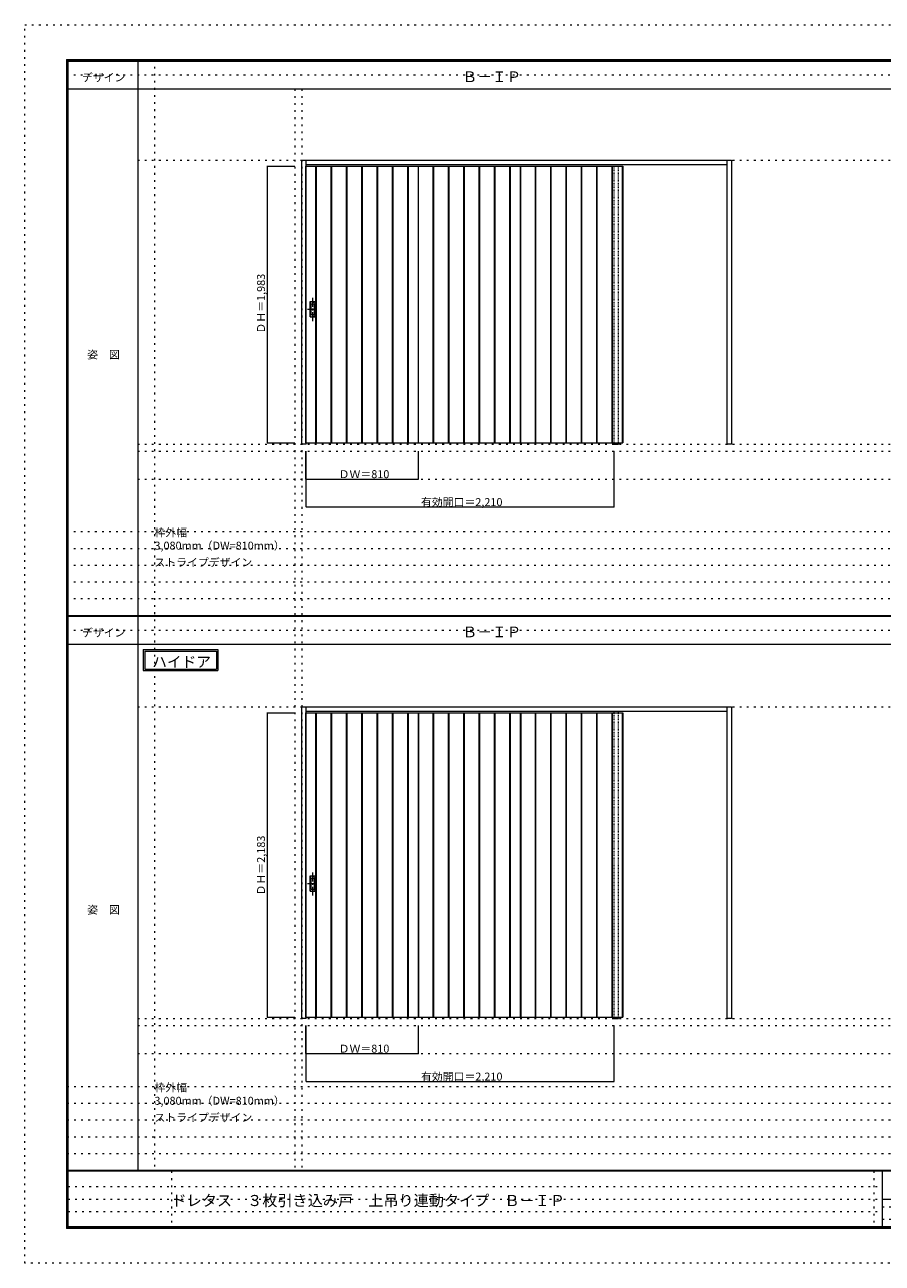
# Model space of a CAD drawing. Units: millimetres. Extents: x -6300 to 6000, y -4455 to 4425.
# Drawn here: x -6300 to -150, y -4455 to 4425 of the extents above; entities that cross this region are included whole.
import ezdxf

# ---------------------------------------------------------------- set-up
doc = ezdxf.new("R2010")
doc.units = ezdxf.units.MM
doc.header["$LTSCALE"] = 30
for name, pattern in [('JWW_CENTER1', [3.386667, 2.116667, -0.423333, 0.423333, -0.423333]), ('JWW_DASHED1', [0.338667, 0.169333, -0.169333]), ('JWW_HOJO', [1.693333, -1.27, 0.423333])]:
    doc.linetypes.add(name, pattern=pattern)
for name, color, linetype in [('0-0_補助線', 7, 'Continuous'), ('0-2_扉', 7, 'Continuous'), ('0-4_枠', 7, 'Continuous'), ('0-A_文字', 7, 'Continuous'), ('0-B_寸法', 7, 'Continuous'), ('F-0_補助線', 7, 'Continuous'), ('F-1_枠', 7, 'Continuous'), ('F-A_文字', 7, 'Continuous'), ('引手', 7, 'Continuous')]:
    doc.layers.add(name, color=color, linetype=linetype)

msp = doc.modelspace()

# ---------------------------------------------------------------- linework, layer by layer
at = {"layer": '0-0_補助線', "color": 120, "linetype": 'JWW_HOJO', "lineweight": 5}
for p, q in [((-5370, 4175), (-5370, -3790)), ((-4362, 3965), (-4362, -3790)), ((-5490, 1368), (5690, 1368)), ((-6000, 790.5), (5700, 790.5)), ((-6000, 670.5), (5700, 670.5)), ((-6000, 550.5), (5700, 550.5)), ((-6000, 430.5), (5700, 430.5)), ((-6000, 310.5), (5700, 310.5)), ((-5490, -2751.3), (5700, -2751.3)), ((5700, -3190), (-6000, -3190)), ((5700, -3310), (-6000, -3310)), ((5700, -3430), (-6000, -3430)), ((5700, -3550), (-6000, -3550)), ((5700, -3670), (-6000, -3670))]:
    msp.add_line(p, q, dxfattribs=at)
at = {"layer": '0-0_補助線', "color": 7, "linetype": 'JWW_HOJO', "lineweight": 9}
for p, q in [((-4312, 3965), (-4312, -3790)), ((-5490, 3453), (5690, 3453)), ((-5490, 1418), (5690, 1418)), ((-5490, 1168), (5690, 1168)), ((-5490, -466.3), (5700, -466.3)), ((-5490, -2701.3), (5700, -2701.3)), ((-5490, -2951.3), (5700, -2951.3))]:
    msp.add_line(p, q, dxfattribs=at)
at = {"layer": '0-0_補助線', "color": 120, "linetype": 'JWW_DASHED1', "lineweight": 5}
msp.add_line((-4285, -507.8), (-4282, -507.8), dxfattribs=at)
at = {"layer": '0-2_扉', "color": 92, "linetype": 'Continuous', "lineweight": 13}
for p, q in [((-4283, 1428.5), (-4283, 3411.5)), ((-4282, 3411.5), (-2011, 3411.5)), ((-4212, 1428.5), (-4212, 3411.5)), ((-4208, 1428.5), (-4208, 3411.5)), ((-4102, 1428.5), (-4102, 3411.5)), ((-4098, 1428.5), (-4098, 3411.5)), ((-3992, 1428.5), (-3992, 3411.5)), ((-3988, 1428.5), (-3988, 3411.5)), ((-3882, 1428.5), (-3882, 3411.5)), ((-3878, 1428.5), (-3878, 3411.5)), ((-3772, 1428.5), (-3772, 3411.5)), ((-3768, 1428.5), (-3768, 3411.5)), ((-3662, 1428.5), (-3662, 3411.5)), ((-3658, 1428.5), (-3658, 3411.5)), ((-3552, 1428.5), (-3552, 3411.5)), ((-3548, 1428.5), (-3548, 3411.5)), ((-3477, 1428.5), (-3477, 3411.5)), ((-3475, 1428.5), (-3475, 3411.5)), ((-3370, 1428.5), (-3370, 3411.5)), ((-3366, 1428.5), (-3366, 3411.5)), ((-3260, 1428.5), (-3260, 3411.5)), ((-3256, 1428.5), (-3256, 3411.5)), ((-3150, 1428.5), (-3150, 3411.5)), ((-3146, 1428.5), (-3146, 3411.5)), ((-3040, 1428.5), (-3040, 3411.5)), ((-3036, 1428.5), (-3036, 3411.5)), ((-2930, 1428.5), (-2930, 3411.5)), ((-2926, 1428.5), (-2926, 3411.5)), ((-2820, 1428.5), (-2820, 3411.5)), ((-2816, 1428.5), (-2816, 3411.5)), ((-2745, 1428.5), (-2745, 3411.5)), ((-2743, 1428.5), (-2743, 3411.5)), ((-2638, 1428.5), (-2638, 3411.5)), ((-2634, 1428.5), (-2634, 3411.5)), ((-2528, 1428.5), (-2528, 3411.5)), ((-2524, 1428.5), (-2524, 3411.5)), ((-2418, 1428.5), (-2418, 3411.5)), ((-2414, 1428.5), (-2414, 3411.5)), ((-2308, 1428.5), (-2308, 3411.5)), ((-2304, 1428.5), (-2304, 3411.5)), ((-2198, 1428.5), (-2198, 3411.5)), ((-2194, 1428.5), (-2194, 3411.5)), ((-2088, 1428.5), (-2088, 3411.5)), ((-2084, 1428.5), (-2084, 3411.5)), ((-2013, 1428.5), (-2013, 3411.5)), ((-2011, 3411.5), (-2011, 1428.5)), ((-4282, 1428.5), (-2011, 1428.5)), ((-4283, -507.8), (-3475, -507.8)), ((-4283, -2690.8), (-4283, -507.8)), ((-4212, -2690.8), (-4212, -507.8)), ((-4208, -2690.8), (-4208, -507.8)), ((-4102, -2690.8), (-4102, -507.8)), ((-4098, -2690.8), (-4098, -507.8)), ((-3992, -2690.8), (-3992, -507.8)), ((-3988, -2690.8), (-3988, -507.8)), ((-3882, -2690.8), (-3882, -507.8)), ((-3878, -2690.8), (-3878, -507.8)), ((-3772, -2690.8), (-3772, -507.8)), ((-3768, -2690.8), (-3768, -507.8)), ((-3662, -2690.8), (-3662, -507.8)), ((-3658, -2690.8), (-3658, -507.8)), ((-3552, -2690.8), (-3552, -507.8)), ((-3551, -507.8), (-2743, -507.8)), ((-3548, -2690.8), (-3548, -507.8)), ((-3477, -2690.8), (-3477, -507.8)), ((-3475, -507.8), (-3475, -2690.8)), ((-3475, -2690.8), (-3475, -507.8)), ((-3370, -2690.8), (-3370, -507.8)), ((-3366, -2690.8), (-3366, -507.8)), ((-3260, -2690.8), (-3260, -507.8)), ((-3256, -2690.8), (-3256, -507.8)), ((-3150, -2690.8), (-3150, -507.8)), ((-3146, -2690.8), (-3146, -507.8)), ((-3040, -2690.8), (-3040, -507.8)), ((-3036, -2690.8), (-3036, -507.8)), ((-2930, -2690.8), (-2930, -507.8)), ((-2926, -2690.8), (-2926, -507.8)), ((-2820, -2690.8), (-2820, -507.8)), ((-2819, -507.8), (-2011, -507.8)), ((-2816, -2690.8), (-2816, -507.8)), ((-2745, -2690.8), (-2745, -507.8)), ((-2743, -507.8), (-2743, -2690.8)), ((-2743, -2690.8), (-2743, -507.8)), ((-2743, -2690.8), (-2743, -507.8)), ((-2743, -2690.8), (-2743, -507.8)), ((-2638, -2690.8), (-2638, -507.8)), ((-2634, -2690.8), (-2634, -507.8)), ((-2528, -2690.8), (-2528, -507.8)), ((-2524, -2690.8), (-2524, -507.8)), ((-2418, -2690.8), (-2418, -507.8)), ((-2414, -2690.8), (-2414, -507.8)), ((-2308, -2690.8), (-2308, -507.8)), ((-2304, -2690.8), (-2304, -507.8)), ((-2198, -2690.8), (-2198, -507.8)), ((-2194, -2690.8), (-2194, -507.8)), ((-2088, -2690.8), (-2088, -507.8)), ((-2084, -2690.8), (-2084, -507.8)), ((-2013, -2690.8), (-2013, -507.8)), ((-2011, -507.8), (-2011, -2690.8)), ((-4283, -2690.8), (-3475, -2690.8)), ((-3551, -2690.8), (-2743, -2690.8)), ((-2819, -2690.8), (-2011, -2690.8))]:
    msp.add_line(p, q, dxfattribs=at)
at = {"layer": '0-2_扉', "color": 7, "linetype": 'Continuous', "lineweight": 9}
for p, q in [((-4210, 1428.5), (-4210, 3411.5)), ((-4100, 1428.5), (-4100, 3411.5)), ((-3990, 1428.5), (-3990, 3411.5)), ((-3880, 1428.5), (-3880, 3411.5)), ((-3770, 1428.5), (-3770, 3411.5)), ((-3660, 1428.5), (-3660, 3411.5)), ((-3550, 1428.5), (-3550, 3411.5)), ((-3368, 1428.5), (-3368, 3411.5)), ((-3258, 1428.5), (-3258, 3411.5)), ((-3148, 1428.5), (-3148, 3411.5)), ((-3038, 1428.5), (-3038, 3411.5)), ((-2928, 1428.5), (-2928, 3411.5)), ((-2818, 1428.5), (-2818, 3411.5)), ((-2636, 1428.5), (-2636, 3411.5)), ((-2526, 1428.5), (-2526, 3411.5)), ((-2416, 1428.5), (-2416, 3411.5)), ((-2306, 1428.5), (-2306, 3411.5)), ((-2196, 1428.5), (-2196, 3411.5)), ((-2086, 1428.5), (-2086, 3411.5)), ((-4210, -2690.8), (-4210, -507.8)), ((-4100, -2690.8), (-4100, -507.8)), ((-3990, -2690.8), (-3990, -507.8)), ((-3880, -2690.8), (-3880, -507.8)), ((-3770, -2690.8), (-3770, -507.8)), ((-3660, -2690.8), (-3660, -507.8)), ((-3550, -2690.8), (-3550, -507.8)), ((-3368, -2690.8), (-3368, -507.8)), ((-3258, -2690.8), (-3258, -507.8)), ((-3148, -2690.8), (-3148, -507.8)), ((-3038, -2690.8), (-3038, -507.8)), ((-2928, -2690.8), (-2928, -507.8)), ((-2818, -2690.8), (-2818, -507.8)), ((-2636, -2690.8), (-2636, -507.8)), ((-2526, -2690.8), (-2526, -507.8)), ((-2416, -2690.8), (-2416, -507.8)), ((-2306, -2690.8), (-2306, -507.8)), ((-2196, -2690.8), (-2196, -507.8)), ((-2086, -2690.8), (-2086, -507.8))]:
    msp.add_line(p, q, dxfattribs=at)
at = {"layer": '0-2_扉', "color": 120, "linetype": 'JWW_DASHED1', "lineweight": 5}
for p, q in [((-3553, 3411.5), (-3553, 1428.5)), ((-2821, 3411.5), (-2821, 1428.5)), ((-3553, -2690.8), (-3553, -507.8)), ((-2821, -2690.8), (-2821, -507.8)), ((-2011, -507.8), (-2011, -511.8))]:
    msp.add_line(p, q, dxfattribs=at)
at = {"layer": '0-4_枠', "color": 92, "linetype": 'Continuous', "lineweight": 13}
for p, q in [((-4312, 1418), (-4312, 3453)), ((-4312, 3453), (-1232, 3453)), ((-4282, 1418), (-4282, 3453)), ((-4282, 3423), (-1262, 3423)), ((-1262, 1418), (-1262, 3453)), ((-1232, 3453), (-1232, 1418)), ((-2072, 1428.5), (-2072, 1418)), ((-2042, 1428.5), (-2042, 1418)), ((-4282, 1418), (-4312, 1418)), ((-2072, 1418), (-2042, 1418)), ((-1232, 1418), (-1262, 1418)), ((-4312, -2701.3), (-4312, -466.3)), ((-4312, -466.3), (-1232, -466.3)), ((-4282, -2701.3), (-4282, -466.3)), ((-4282, -496.3), (-1262, -496.3)), ((-1262, -2701.3), (-1262, -466.3)), ((-1232, -466.3), (-1232, -2701.3)), ((-4282, -2701.3), (-4312, -2701.3)), ((-2072, -2690.8), (-2072, -2701.3)), ((-2072, -2701.3), (-2042, -2701.3)), ((-2042, -2690.8), (-2042, -2701.3)), ((-1232, -2701.3), (-1262, -2701.3))]:
    msp.add_line(p, q, dxfattribs=at)
at = {"layer": '0-4_枠', "color": 120, "linetype": 'JWW_DASHED1', "lineweight": 5}
for p, q in [((-4285, 3411.5), (-4282, 3411.5)), ((-4285, 1428.5), (-4285, 3411.5)), ((-2072, 1426), (-2072, 3423)), ((-2042, 1426), (-2042, 3423)), ((-4282, 1428.5), (-4285, 1428.5)), ((-4285, -2690.8), (-4285, -507.8)), ((-2072, -2693.3), (-2072, -496.3)), ((-2042, -2693.3), (-2042, -496.3)), ((-2011, -2690.8), (-2011, -507.8)), ((-2011, -507.8), (-2011, -511.8)), ((-2011, -2690.8), (-2011, -507.8)), ((-2011, -507.8), (-2011, -511.8)), ((-4282, -2690.8), (-4285, -2690.8))]:
    msp.add_line(p, q, dxfattribs=at)
at = {"layer": '0-A_文字', "color": 7, "linetype": 'Continuous', "lineweight": 9}
for p, q in [((-5450, -55.5), (-4915.7, -55.5)), ((-5450, -55.5), (-5450, -205.5)), ((-5440, -65.5), (-5440, -195.5)), ((-5440, -65.5), (-4925.7, -65.5)), ((-4925.7, -65.5), (-4925.7, -195.5)), ((-4915.7, -55.5), (-4915.7, -205.5)), ((-5450, -205.5), (-4915.7, -205.5)), ((-5440, -195.5), (-4925.7, -195.5))]:
    msp.add_line(p, q, dxfattribs=at)
at = {"layer": '0-B_寸法', "color": 120, "linetype": 'Continuous', "lineweight": 5}
for p, q in [((-4562, 3411.5), (-4562, 1428.5)), ((-4562, 3411.5), (-4362, 3411.5)), ((-4562, 1428.5), (-4362, 1428.5)), ((-4285, 1168), (-4285, 1368)), ((-4282, 968), (-4282, 1368)), ((-3475, 1168), (-3475, 1368)), ((-2072, 968), (-2072, 1368)), ((-4285, 1168), (-3475, 1168)), ((-4282, 968), (-2072, 968)), ((-4562, -507.8), (-4362, -507.8)), ((-4562, -507.8), (-4562, -2690.8)), ((-4562, -2690.8), (-4362, -2690.8)), ((-4285, -2951.3), (-4285, -2751.3)), ((-4282, -3151.3), (-4282, -2751.3)), ((-3475, -2951.3), (-3475, -2751.3)), ((-2072, -3151.3), (-2072, -2751.3)), ((-4285, -2951.3), (-3475, -2951.3)), ((-4282, -3151.3), (-2072, -3151.3))]:
    msp.add_line(p, q, dxfattribs=at)
at = {"layer": '0-B_寸法', "color": 7, "linetype": 'Continuous', "lineweight": 9, "const_width": 3}
for points in [[(-4560.5, 3411.5, 0.414214), (-4562, 3413, 0.414214), (-4563.5, 3411.5, 0.414214), (-4562, 3410, 0.414214)], [(-4560.5, 1428.5, 0.414214), (-4562, 1430, 0.414214), (-4563.5, 1428.5, 0.414214), (-4562, 1427, 0.414214)], [(-4283.5, 1168, 0.414214), (-4285, 1169.5, 0.414214), (-4286.5, 1168, 0.414214), (-4285, 1166.5, 0.414214)], [(-4280.5, 968, 0.414214), (-4282, 969.5, 0.414214), (-4283.5, 968, 0.414214), (-4282, 966.5, 0.414214)], [(-2070.5, 968, 0.414214), (-2072, 969.5, 0.414214), (-2073.5, 968, 0.414214), (-2072, 966.5, 0.414214)], [(-4560.5, -507.8, 0.414214), (-4562, -506.3, 0.414214), (-4563.5, -507.8, 0.414214), (-4562, -509.3, 0.414214)], [(-4560.5, -2690.8, 0.414214), (-4562, -2689.3, 0.414214), (-4563.5, -2690.8, 0.414214), (-4562, -2692.3, 0.414214)], [(-4283.5, -2951.3, 0.414214), (-4285, -2949.8, 0.414214), (-4286.5, -2951.3, 0.414214), (-4285, -2952.8, 0.414214)], [(-3473.5, -2951.3, 0.414214), (-3475, -2949.8, 0.414214), (-3476.5, -2951.3, 0.414214), (-3475, -2952.8, 0.414214)], [(-4280.5, -3151.3, 0.414214), (-4282, -3149.8, 0.414214), (-4283.5, -3151.3, 0.414214), (-4282, -3152.8, 0.414214)], [(-2070.5, -3151.3, 0.414214), (-2072, -3149.8, 0.414214), (-2073.5, -3151.3, 0.414214), (-2072, -3152.8, 0.414214)]]:
    msp.add_lwpolyline(points, format="xyb", close=True, dxfattribs=at)
at = {"layer": '0-B_寸法', "color": 120, "linetype": 'Continuous', "lineweight": 5, "const_width": 3}
msp.add_lwpolyline([(-3473.5, 1168, 0.414214), (-3475, 1169.5, 0.414214), (-3476.5, 1168, 0.414214), (-3475, 1166.5, 0.414214)], format="xyb", close=True, dxfattribs=at)
at = {"layer": 'F-0_補助線', "color": 120, "linetype": 'JWW_HOJO', "lineweight": 5}
for p, q in [((-6300, -4455), (-6300, 4425)), ((-6300, 4425), (6000, 4425)), ((6000, -4455), (-6300, -4455))]:
    msp.add_line(p, q, dxfattribs=at)
at = {"layer": 'F-0_補助線', "color": 200, "linetype": 'JWW_HOJO', "lineweight": 20}
for p, q in [((-6000, 4065), (5700, 4065)), ((-6000, 84.5), (5695, 84.5))]:
    msp.add_line(p, q, dxfattribs=at)
at = {"layer": 'F-0_補助線', "color": 7, "linetype": 'JWW_HOJO', "lineweight": 9}
for p, q in [((-5247.5, -3795), (-5247.5, -4205)), ((-210, -3795), (-210, -4195)), ((-5990, -3905), (-150, -3905)), ((-5990, -3995), (-150, -3995)), ((-150, -4050), (5690, -4050)), ((-5990, -4085), (-150, -4085)), ((-150, -4140), (5690, -4140))]:
    msp.add_line(p, q, dxfattribs=at)
at = {"layer": 'F-1_枠', "color": 200, "linetype": 'Continuous', "lineweight": 20}
for p, q in [((-6000, 4175), (5700, 4175)), ((-6000, 4175), (-6000, -4205)), ((-5995, 4175), (-5995, -4205)), ((-5990, 4175), (-5990, -4205)), ((-5490, 4175), (-5490, -3790)), ((-6000, 4170), (5700, 4170)), ((-6000, 4165), (5700, 4165)), ((-6000, 3965), (5700, 3965)), ((-6000, 190.5), (5700, 190.5)), ((-6000, 187.5), (5700, 187.5)), ((-6000, 184.5), (5700, 184.5)), ((-6000, -15.5), (5700, -15.5)), ((5700, -3790), (-6000, -3790)), ((5700, -3795), (-6000, -3795)), ((-150, -3795), (-150, -4195)), ((-150, -3995), (5690, -3995)), ((5700, -4195), (-6000, -4195)), ((5700, -4200), (-6000, -4200)), ((5700, -4205), (-6000, -4205))]:
    msp.add_line(p, q, dxfattribs=at)
at = {"layer": '引手', "color": 7, "linetype": 'Continuous', "lineweight": 9}
for p, q in [((-4253, 2441), (-4215, 2441)), ((-4253, 2331), (-4253, 2441)), ((-4246.5, 2425), (-4221.5, 2425)), ((-4246.5, 2347), (-4246.5, 2425)), ((-4221.5, 2347), (-4221.5, 2425)), ((-4215, 2331), (-4215, 2441)), ((-4253, 2331), (-4215, 2331)), ((-4246.5, 2347), (-4221.5, 2347)), ((-4253, -1678.3), (-4215, -1678.3)), ((-4253, -1788.3), (-4253, -1678.3)), ((-4215, -1788.3), (-4215, -1678.3)), ((-4246.5, -1694.3), (-4221.5, -1694.3)), ((-4246.5, -1772.3), (-4246.5, -1694.3)), ((-4246.5, -1772.3), (-4221.5, -1772.3)), ((-4221.5, -1772.3), (-4221.5, -1694.3)), ((-4253, -1788.3), (-4215, -1788.3))]:
    msp.add_line(p, q, dxfattribs=at)
at = {"layer": '引手', "color": 7, "linetype": 'JWW_DASHED1', "lineweight": 9}
for p, q in [((-4250, 2335), (-4250, 2437)), ((-4250, 2437), (-4218, 2437)), ((-4218, 2335), (-4218, 2437)), ((-4250, 2335), (-4218, 2335)), ((-4250, -1784.3), (-4250, -1682.3)), ((-4250, -1682.3), (-4218, -1682.3)), ((-4218, -1784.3), (-4218, -1682.3)), ((-4250, -1784.3), (-4218, -1784.3))]:
    msp.add_line(p, q, dxfattribs=at)
at = {"layer": '引手', "color": 7, "linetype": 'JWW_CENTER1', "lineweight": 9}
for p, q in [((-4234, 2300.8), (-4234, 2471.6)), ((-4272.1, 2386), (-4199.6, 2386)), ((-4234, -1818.5), (-4234, -1647.6)), ((-4272.1, -1733.3), (-4199.6, -1733.3))]:
    msp.add_line(p, q, dxfattribs=at)

# ---------------------------------------------------------------- texts
at = {"layer": '0-A_文字', "color": 7, "linetype": 'Continuous', "lineweight": 9, "attachment_point": 7}
for s, insert, char_height, width in [('{\\fＭＳ ゴシック|b0|i0|c128|p49;Ｂ－ＩＰ}', (-3160, 4013.6), 77.153, 405), ('{\\fＭＳ ゴシック|b0|i0|c128|p49;枠外幅 3,080mm（DW=810mm）}', (-5370, 661.6), 57.15, 975), ('{\\fＭＳ ゴシック|b0|i0|c128|p49;ストライプデザイン}', (-5370, 541.6), 57.15, 675), ('{\\fＭＳ ゴシック|b0|i0|c128|p49;Ｂ－ＩＰ}', (-3160, 33.1), 77.153, 405), ('{\\fＭＳ ゴシック|b0|i0|c128|p49;ハイドア}', (-5385.3, -181.9), 77.152, 405), ('{\\fＭＳ ゴシック|b0|i0|c128|p49;枠外幅 3,080mm（DW=810mm）}', (-5370, -3318.9), 57.15, 975), ('{\\fＭＳ ゴシック|b0|i0|c128|p49;ストライプデザイン}', (-5370, -3438.9), 57.15, 675)]:
    msp.add_mtext(s, dxfattribs=dict(at, insert=insert, char_height=char_height, width=width))
at = {"layer": '0-B_寸法', "color": 7, "linetype": 'Continuous', "lineweight": 70, "char_height": 57.15, "width": 412.5, "attachment_point": 7, "rotation": 90}
for s, insert in [('{\\fＭＳ ゴシック|b0|i0|c128|p49;ＤＨ＝1,983}', (-4577, 2210.8)), ('{\\fＭＳ ゴシック|b0|i0|c128|p49;ＤＨ＝2,183}', (-4577, -1817.7))]:
    msp.add_mtext(s, dxfattribs=dict(at, insert=insert))
at = {"layer": '0-B_寸法', "color": 7, "linetype": 'Continuous', "lineweight": 211, "char_height": 57.15, "attachment_point": 7}
for s, insert, width in [('{\\fＭＳ ゴシック|b0|i0|c128|p49;ＤＷ＝810}', (-4048.8, 1174.1), 337.5), ('{\\fＭＳ ゴシック|b0|i0|c128|p49;有効開口＝2,210}', (-3458.3, 974.1), 562.5), ('{\\fＭＳ ゴシック|b0|i0|c128|p49;ＤＷ＝810}', (-4048.8, -2945.2), 337.5), ('{\\fＭＳ ゴシック|b0|i0|c128|p49;有効開口＝2,210}', (-3458.3, -3145.2), 562.5)]:
    msp.add_mtext(s, dxfattribs=dict(at, insert=insert, width=width))
at = {"layer": 'F-A_文字', "color": 7, "linetype": 'Continuous', "lineweight": 9, "char_height": 57.15, "attachment_point": 7}
for s, insert, width in [('{\\fＭＳ ゴシック|b0|i0|c128|p49;デザイン}', (-5890, 4018.6), 300), ('{\\fＭＳ ゴシック|b0|i0|c128|p49;姿\u3000図}', (-5852.5, 2031.3), 225), ('{\\fＭＳ ゴシック|b0|i0|c128|p49;デザイン}', (-5890, 38.1), 300), ('{\\fＭＳ ゴシック|b0|i0|c128|p49;姿\u3000図}', (-5852.5, -1949.2), 225)]:
    msp.add_mtext(s, dxfattribs=dict(at, insert=insert, width=width))
at = {"layer": 'F-A_文字', "color": 7, "linetype": 'Continuous', "lineweight": 0, "insert": (-5247.5, -4045.2), "char_height": 79.57, "width": 2715, "attachment_point": 7}
msp.add_mtext('{\\fＭＳ ゴシック|b0|i0|c128|p49;ドレタス\u3000３枚引き込み戸\u3000上吊り連動タイプ\u3000Ｂ－ＩＰ}', dxfattribs=at)

doc.saveas('drawing.dxf')
